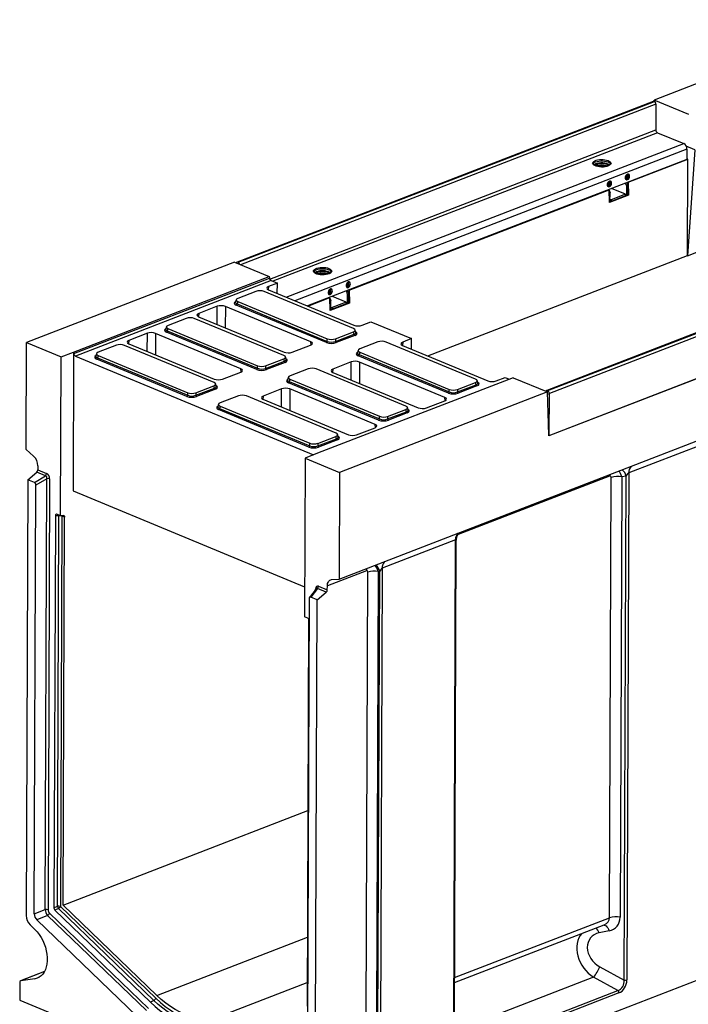
# Model space of a CAD drawing. Units: millimetres. Extents: x 8 to 457, y 1 to 291.
# Drawn here: x 269 to 351, y 100 to 221 of the extents above; entities that cross this region are included whole.
import ezdxf

# ---------------------------------------------------------------- set-up
doc = ezdxf.new("R2010")
doc.units = ezdxf.units.MM

msp = doc.modelspace()

# ---------------------------------------------------------------- linework, layer by layer
at = {"color": 7, "linetype": 'Continuous', "lineweight": 25}
for p, q in [((371.8506, 221.1491), (346.3595, 211.2945)), ((346.3544, 211.1285), (346.3595, 211.2945)), ((350.5932, 209.5377), (346.3595, 211.2945)), ((346.2451, 211.1354), (295.2532, 191.4225)), ((346.3491, 211.1307), (295.3572, 191.4178)), ((295.3771, 191.4095), (346.369, 211.1225)), ((346.3491, 211.1307), (346.369, 211.1225)), ((346.5673, 210.778), (346.5554, 207.6366)), ((346.7537, 207.2922), (349.9713, 205.957)), ((350.3678, 205.2681), (350.3631, 204.0247)), ((351.3264, 205.2146), (350.4333, 192.2177)), ((350.3631, 204.0247), (303.8763, 186.0533)), ((343.1804, 201.219), (350.4645, 204.035)), ((350.4645, 204.035), (350.3633, 204.077)), ((350.4132, 192.226), (350.4645, 204.035)), ((338.8911, 203.6865), (338.858, 203.6321)), ((340.7234, 203.4379), (340.8635, 203.3666)), ((341.0066, 203.624), (340.9739, 203.6786)), ((342.9945, 202.1563), (342.9849, 202.1603)), ((342.9921, 201.528), (342.9945, 202.1563)), ((343.1457, 201.5874), (342.9921, 201.528)), ((343.1481, 202.2157), (342.9945, 202.1563)), ((343.1481, 202.2157), (343.1238, 202.2258)), ((343.1457, 201.5874), (343.1481, 202.2157)), ((340.7907, 200.6769), (340.656, 200.7328)), ((340.7834, 201.3092), (340.7931, 201.3052)), ((340.7907, 200.6769), (340.7931, 201.3052)), ((340.9443, 200.7363), (340.7907, 200.6769)), ((340.9466, 201.3646), (340.7931, 201.3052)), ((340.9466, 201.3646), (340.9223, 201.3747)), ((340.9443, 200.7363), (340.9466, 201.3646)), ((342.8364, 199.7426), (341.1243, 200.453)), ((342.9891, 200.7212), (342.8431, 201.1175)), ((342.8575, 201.5839), (342.9921, 201.528)), ((342.9849, 199.6039), (342.9891, 200.7212)), ((343.1427, 200.7806), (342.9891, 200.7212)), ((342.9967, 201.1769), (343.1427, 200.7806)), ((343.1385, 199.6633), (343.1427, 200.7806)), ((343.1804, 201.219), (343.1444, 201.234)), ((343.1804, 201.219), (343.2121, 199.6327)), ((308.981, 187.9979), (340.8254, 200.3086)), ((340.7894, 200.3235), (340.8254, 200.3086)), ((340.7952, 200.3258), (340.7973, 200.3203)), ((340.857, 198.7223), (340.8254, 200.3086)), ((340.8267, 200.2403), (340.9412, 199.9295)), ((340.9412, 199.9295), (340.8338, 199.8879)), ((343.2121, 199.6327), (340.857, 198.7223)), ((340.937, 198.8122), (340.9412, 199.9295)), ((342.8364, 199.7426), (341.087, 199.0662)), ((342.8313, 199.5445), (341.0906, 198.8716)), ((342.8319, 199.7081), (342.8313, 199.5445)), ((343.1385, 199.6633), (342.9849, 199.6039)), ((343.2121, 199.6327), (343.1385, 199.6633)), ((340.937, 198.8122), (340.8559, 198.7808)), ((341.0906, 198.8716), (340.9375, 198.9351)), ((340.9382, 199.1279), (341.087, 199.0662)), ((341.0912, 199.0352), (341.0906, 198.8716)), ((384.1792, 195.3951), (333.1873, 175.6822)), ((384.2832, 195.3904), (333.2913, 175.6774)), ((333.3112, 175.6692), (384.3031, 195.3822)), ((384.5014, 195.0377), (333.5095, 175.3247)), ((307.7605, 152.5617), (410.1538, 192.146)), ((318.6207, 179.9353), (350.4132, 192.226)), ((350.4132, 192.226), (350.4333, 192.2177)), ((350.4333, 192.2177), (352.6148, 193.061)), ((294.9483, 191.4194), (269.4573, 181.5648)), ((294.9483, 191.4194), (299.182, 189.6626)), ((295.3771, 191.4095), (295.3572, 191.4178)), ((275.2269, 180.4018), (299.182, 189.6626)), ((299.182, 189.6626), (299.2099, 189.4783)), ((304.6917, 190.4653), (304.6586, 190.411)), ((306.524, 190.2168), (306.6641, 190.1454)), ((306.8072, 190.4029), (306.7745, 190.4575)), ((384.5473, 189.8928), (333.4246, 170.1292)), ((333.49, 170.1545), (384.4819, 189.8675)), ((275.2499, 180.2156), (299.2099, 189.4783)), ((299.4112, 189.1829), (275.4453, 179.9179)), ((300.1875, 188.8608), (299.1058, 188.4426)), ((299.4112, 189.1829), (300.1875, 188.8608)), ((300.1662, 187.5928), (300.1875, 188.8608)), ((308.6581, 188.3627), (308.7928, 188.3069)), ((308.7951, 188.9351), (308.7855, 188.9391)), ((308.7928, 188.3069), (308.7951, 188.9351)), ((308.9464, 188.3662), (308.7928, 188.3069)), ((308.9487, 188.9945), (308.7951, 188.9351)), ((308.9487, 188.9945), (308.9244, 189.0046)), ((308.9464, 188.3662), (308.9487, 188.9945)), ((297.5659, 187.8402), (295.3489, 186.9831)), ((309.5336, 183.2785), (298.5607, 187.8316)), ((299.0919, 188.0386), (309.553, 183.6978)), ((306.5913, 187.4558), (306.4566, 187.5117)), ((306.584, 188.0881), (306.5937, 188.0841)), ((306.59, 187.1024), (306.626, 187.0874)), ((306.5913, 187.4558), (306.5937, 188.0841)), ((306.7449, 187.5152), (306.5913, 187.4558)), ((306.7473, 188.1434), (306.5937, 188.0841)), ((306.5958, 187.1046), (306.5979, 187.0991)), ((306.7473, 188.1434), (306.723, 188.1535)), ((306.7449, 187.5152), (306.7473, 188.1434)), ((308.6371, 186.5214), (306.9249, 187.2319)), ((308.7897, 187.5), (308.6437, 187.8963)), ((308.7855, 186.3827), (308.7897, 187.5)), ((308.9433, 187.5594), (308.7897, 187.5)), ((308.7973, 187.9557), (308.9433, 187.5594)), ((308.9391, 186.4421), (308.9433, 187.5594)), ((308.981, 187.9979), (308.945, 188.0128)), ((308.981, 187.9979), (309.0127, 186.4116)), ((292.81, 186.0087), (290.5559, 185.1373)), ((304.2798, 181.6592), (293.8187, 186)), ((295.1384, 186.8124), (295.0575, 186.5198)), ((306.2049, 181.5689), (295.1555, 186.1537)), ((295.3353, 186.5847), (295.2568, 186.3008)), ((295.2568, 186.3008), (306.3061, 181.716)), ((295.3353, 186.5847), (306.3083, 182.0316)), ((303.9123, 186.0384), (306.626, 187.0874)), ((306.6576, 185.5012), (306.626, 187.0874)), ((306.6274, 187.0191), (306.7419, 186.7083)), ((306.7419, 186.7083), (306.6344, 186.6668)), ((309.0127, 186.4116), (306.6576, 185.5012)), ((306.7377, 185.5911), (306.7419, 186.7083)), ((306.7389, 185.9068), (306.8876, 185.8451)), ((308.6371, 186.5214), (306.8876, 185.8451)), ((308.6319, 186.3234), (306.8913, 185.6504)), ((308.6326, 186.487), (308.6319, 186.3234)), ((308.9391, 186.4421), (308.7855, 186.3827)), ((309.0127, 186.4116), (308.9391, 186.4421)), ((290.5421, 184.7333), (301.0032, 180.3925)), ((306.7377, 185.5911), (306.6565, 185.5597)), ((306.8913, 185.6504), (306.7381, 185.714)), ((306.8919, 185.814), (306.8913, 185.6504)), ((286.5886, 183.5071), (286.5077, 183.2145)), ((289.0161, 184.5349), (286.7991, 183.6778)), ((300.9838, 179.9732), (290.0108, 184.5263)), ((310.5617, 183.6891), (311.6531, 184.111)), ((311.6531, 184.111), (316.6339, 182.0443)), ((284.2601, 182.7034), (282.0061, 181.832)), ((295.7299, 178.354), (285.2688, 182.6947)), ((297.655, 178.2636), (286.6057, 182.8484)), ((286.7854, 183.2794), (286.7069, 182.9955)), ((286.7069, 182.9955), (297.7563, 178.4107)), ((286.7854, 183.2794), (297.7584, 178.7263)), ((307.3008, 181.7074), (309.5963, 182.5948)), ((307.303, 182.0229), (309.52, 182.88)), ((309.694, 182.446), (307.3985, 181.5585)), ((309.5963, 182.5948), (309.52, 182.88)), ((309.8094, 182.817), (309.7307, 183.1109)), ((269.408, 168.4756), (269.4573, 181.5648)), ((269.4573, 181.5648), (273.691, 179.808)), ((280.4663, 181.2296), (278.2492, 180.3725)), ((292.434, 176.6679), (281.461, 181.221)), ((281.9922, 181.428), (292.4534, 177.0873)), ((302.0119, 180.3838), (304.2659, 181.2552)), ((306.3061, 181.716), (306.3083, 182.0316)), ((307.303, 182.0229), (307.3008, 181.7074)), ((312.5085, 181.64), (310.2915, 180.7829)), ((324.4762, 177.0782), (313.5032, 181.6313)), ((315.5287, 181.2183), (325.9898, 176.8776)), ((316.6339, 182.0443), (315.5426, 181.6224)), ((316.609, 180.7701), (316.6339, 182.0443)), ((273.691, 179.808), (275.2269, 180.4018)), ((275.2269, 180.4018), (275.1628, 163.3859)), ((275.2499, 180.2156), (275.2269, 180.4018)), ((275.4453, 179.9179), (304.6213, 167.8117)), ((278.0387, 180.2018), (277.9578, 179.9092)), ((278.2356, 179.9741), (278.1571, 179.6903)), ((278.2356, 179.9741), (289.2086, 175.421)), ((310.081, 180.6122), (310, 180.3196)), ((321.1474, 175.3687), (310.0981, 179.9535)), ((310.2778, 180.3844), (310.1993, 180.1006)), ((310.1993, 180.1006), (321.2487, 175.5158)), ((310.2778, 180.3844), (321.2508, 175.8313)), ((273.6177, 160.3374), (273.691, 179.808)), ((289.1052, 174.9583), (278.0558, 179.5431)), ((278.1571, 179.6903), (289.2064, 175.1055)), ((297.7563, 178.4107), (297.7584, 178.7263)), ((298.751, 178.4021), (301.0465, 179.2895)), ((298.7531, 178.7177), (298.751, 178.4021)), ((298.7531, 178.7177), (300.9701, 179.5747)), ((301.1442, 179.1407), (298.8487, 178.2533)), ((301.0465, 179.2895), (300.9701, 179.5747)), ((301.2596, 179.5117), (301.1809, 179.8056)), ((309.2468, 179.1885), (306.9927, 178.3171)), ((320.7166, 174.839), (310.2554, 179.1797)), ((293.462, 177.0785), (295.7161, 177.9499)), ((303.9586, 178.3347), (301.7416, 177.4776)), ((315.9263, 173.7729), (304.9533, 178.3261)), ((306.9788, 177.913), (317.44, 173.5723)), ((290.2033, 175.4124), (292.4203, 176.2694)), ((292.4966, 175.9843), (292.4203, 176.2694)), ((292.7097, 176.2064), (292.631, 176.5003)), ((301.5311, 177.3069), (301.4502, 177.0143)), ((312.5976, 172.0634), (301.5482, 176.6482)), ((301.728, 177.0792), (301.6495, 176.7953)), ((301.6495, 176.7953), (312.6988, 172.2105)), ((301.728, 177.0792), (312.7009, 172.526)), ((329.0671, 177.2622), (305.1119, 168.0014)), ((322.2434, 175.5072), (324.5389, 176.3946)), ((322.2455, 175.8227), (324.4625, 176.6798)), ((324.6366, 176.2457), (322.3411, 175.3583)), ((324.5389, 176.3946), (324.4625, 176.6798)), ((324.7519, 176.6168), (324.6732, 176.9107)), ((326.9985, 176.8688), (328.0802, 177.287)), ((328.0802, 177.287), (328.5872, 177.0766)), ((329.0671, 177.2622), (333.3008, 175.5055)), ((289.2064, 175.1055), (289.2086, 175.421)), ((290.2011, 175.0968), (292.4966, 175.9843)), ((290.2033, 175.4124), (290.2011, 175.0968)), ((292.5943, 175.8354), (290.2988, 174.948)), ((300.6969, 175.8832), (298.4429, 175.0118)), ((312.1667, 171.5337), (301.7056, 175.8744)), ((333.3008, 175.5055), (307.8098, 165.6509)), ((321.2487, 175.5158), (321.2508, 175.8313)), ((322.2455, 175.8227), (322.2434, 175.5072)), ((333.3112, 175.6692), (333.2913, 175.6774)), ((333.3933, 171.6202), (333.3008, 175.5055)), ((333.3093, 175.1495), (333.31, 175.3289)), ((333.49, 170.1545), (333.5095, 175.3247)), ((292.9813, 174.0016), (292.9004, 173.709)), ((295.4088, 175.0294), (293.1918, 174.1723)), ((307.3765, 170.4677), (296.4035, 175.0208)), ((298.429, 174.6077), (308.8901, 170.267)), ((318.4487, 173.5636), (320.7027, 174.435)), ((304.0477, 168.7581), (292.9984, 173.3429)), ((293.1781, 173.7739), (293.0996, 173.49)), ((293.0996, 173.49), (304.149, 168.9052)), ((293.1781, 173.7739), (304.1511, 169.2208)), ((313.6935, 172.2019), (315.989, 173.0893)), ((313.6956, 172.5174), (315.9127, 173.3745)), ((316.0867, 172.9404), (313.7912, 172.053)), ((315.989, 173.0893), (315.9127, 173.3745)), ((316.2021, 173.3115), (316.1234, 173.6054)), ((312.6988, 172.2105), (312.7009, 172.526)), ((313.6956, 172.5174), (313.6935, 172.2019)), ((333.4246, 170.1292), (333.3933, 171.6202)), ((307.6523, 170.0062), (307.5736, 170.3001)), ((309.8988, 170.2583), (312.1529, 171.1297)), ((304.149, 168.9052), (304.1511, 169.2208)), ((305.1437, 168.8966), (307.4392, 169.784)), ((305.1458, 169.2121), (305.1437, 168.8966)), ((305.1458, 169.2121), (307.3628, 170.0692)), ((307.5369, 169.6352), (305.2414, 168.7477)), ((307.4392, 169.784), (307.3628, 170.0692)), ((333.49, 170.1545), (333.4235, 170.1821)), ((352.1778, 169.0437), (343.2394, 165.5882)), ((269.408, 168.4756), (270.3264, 167.6538)), ((305.1119, 168.0014), (303.576, 167.4076)), ((303.576, 167.4076), (303.5028, 147.937)), ((303.576, 167.4076), (307.8098, 165.6509)), ((269.6137, 164.7353), (270.7096, 165.6672)), ((271.7828, 165.2219), (270.7096, 165.6672)), ((270.8471, 166.4522), (270.8452, 165.9653)), ((270.8452, 165.9653), (271.9184, 165.52)), ((307.8098, 165.6509), (307.7605, 152.5617)), ((343.2394, 165.5882), (343.0055, 103.4269)), ((269.6137, 164.7353), (269.4127, 111.3359)), ((270.4215, 164.4001), (269.6137, 164.7353)), ((270.4215, 164.4001), (271.7828, 165.2219)), ((271.9446, 164.8728), (270.6089, 164.0664)), ((271.7458, 112.0554), (271.9446, 164.8728)), ((272.2932, 164.8526), (272.0944, 112.0352)), ((340.8798, 111.0402), (341.083, 165.0309)), ((342.3772, 165.1109), (342.174, 111.1202)), ((342.9145, 165.1921), (342.3772, 165.1109)), ((342.6819, 103.4069), (342.9145, 165.1921)), ((270.4111, 111.5204), (270.6089, 164.0664)), ((275.1628, 163.3859), (303.5166, 151.6208)), ((272.9945, 160.3416), (272.8136, 112.2812)), ((273.4373, 160.3299), (272.9945, 160.3416)), ((273.6177, 160.3374), (273.1887, 160.5154)), ((273.2571, 112.459), (273.4373, 160.3299)), ((273.7858, 160.3097), (273.6057, 112.4388)), ((273.974, 160.3617), (273.6177, 160.3374)), ((274.1283, 160.1677), (273.7858, 160.3097)), ((273.9492, 112.5967), (274.1283, 160.1677)), ((322.023, 157.3862), (313.0334, 153.9109)), ((321.789, 95.2249), (322.023, 157.3862)), ((321.8755, 95.3064), (322.1088, 157.2953)), ((311.0891, 153.5843), (306.3107, 151.737)), ((311.0762, 99.0175), (311.281, 153.4175)), ((312.5206, 153.5075), (312.3158, 99.1075)), ((312.4897, 91.7674), (312.7222, 153.54)), ((312.7222, 153.54), (312.5206, 153.5075)), ((313.0334, 153.9109), (312.7996, 91.7899)), ((306.8388, 152.5034), (307.7605, 152.5617)), ((304.9599, 151.3743), (304.1223, 150.3233)), ((305.1, 151.3973), (304.2695, 150.3553)), ((304.9588, 151.3733), (304.9581, 151.3726)), ((305.0773, 150.0201), (306.1732, 150.952)), ((306.1732, 150.952), (305.1, 151.3973)), ((305.2357, 151.6954), (306.3089, 151.2501)), ((306.3089, 151.2501), (306.3107, 151.737)), ((304.0802, 150.1779), (303.8824, 97.6319)), ((305.0773, 150.0201), (304.2695, 150.3553)), ((304.8763, 96.6207), (305.0773, 150.0201)), ((303.9317, 147.759), (303.5028, 147.937)), ((304.0131, 147.7024), (303.8343, 100.1962)), ((305.5832, 85.6212), (407.6694, 125.0867)), ((273.9492, 112.5967), (303.9246, 124.1848)), ((272.8136, 112.2812), (273.2571, 112.459)), ((273.6057, 112.4388), (285.2865, 101.1737)), ((285.4198, 101.5344), (273.9492, 112.5967)), ((270.4111, 111.5204), (271.7458, 112.0554)), ((272.041, 111.3459), (270.7063, 110.8108)), ((284.1561, 99.6621), (272.041, 111.3459)), ((272.2715, 111.6095), (284.3866, 99.9257)), ((273.3752, 112.1752), (272.9317, 111.9974)), ((272.9317, 111.9974), (284.6657, 100.681)), ((285.0561, 100.9101), (273.3752, 112.1752)), ((269.8995, 110.1658), (270.4766, 109.6092)), ((282.9813, 98.9728), (270.7063, 110.8108)), ((321.9049, 103.1182), (340.2096, 110.1946)), ((340.8189, 109.4522), (339.6003, 109.2068)), ((339.6838, 105.0423), (342.6819, 103.4069)), ((271.6554, 104.4503), (268.7298, 103.3192)), ((268.6335, 103.1354), (268.6253, 100.9564)), ((270.4691, 103.5702), (268.7558, 103.326)), ((341.9085, 102.1254), (338.9104, 103.7607)), ((322.6164, 94.6672), (341.9085, 102.1254)), ((342.0387, 101.825), (322.7466, 94.3668)), ((268.6253, 100.9564), (305.5832, 85.6212)), ((285.0561, 100.9101), (284.6657, 100.681))]:
    msp.add_line(p, q, dxfattribs=at)
at = {"color": 8, "linetype": 'Continuous', "lineweight": 25}
for p, q in [((346.5673, 210.778), (295.6928, 191.1105)), ((299.251, 189.3492), (346.5554, 207.6366)), ((346.7537, 207.2922), (299.6518, 189.083)), ((301.2765, 187.1321), (349.9713, 205.957)), ((350.3678, 205.2681), (302.3272, 186.6961)), ((351.3264, 205.2146), (350.2712, 205.6525)), ((339.761, 203.1585), (339.7614, 203.2869)), ((340.1453, 203.2815), (340.1448, 203.1603)), ((341.0912, 199.0352), (340.9381, 199.0987)), ((305.5616, 189.9374), (305.5621, 190.0657)), ((305.9459, 190.0603), (305.9454, 189.9392)), ((299.1058, 188.4426), (299.0723, 188.047)), ((292.8039, 183.7947), (292.81, 186.0087)), ((293.8187, 186), (293.8115, 183.3767)), ((290.5559, 185.1373), (290.5224, 184.7418)), ((306.8919, 185.814), (306.7387, 185.8776)), ((284.2541, 180.4895), (284.2601, 182.7034)), ((285.2688, 182.6947), (285.2616, 180.0714)), ((282.0061, 181.832), (281.9726, 181.4365)), ((304.3095, 181.2736), (304.2798, 181.6592)), ((315.5426, 181.6224), (315.5091, 181.2268)), ((309.2407, 176.9745), (309.2468, 179.1885)), ((310.2554, 179.1797), (310.2482, 176.5564)), ((295.7597, 177.9683), (295.7299, 178.354)), ((306.9927, 178.3171), (306.9592, 177.9215)), ((300.6909, 173.6692), (300.6969, 175.8832)), ((301.7056, 175.8744), (301.6984, 173.2511)), ((333.3089, 175.3444), (333.3047, 175.3428)), ((298.4429, 175.0118), (298.4094, 174.6162)), ((320.7463, 174.4534), (320.7166, 174.839)), ((312.1964, 171.1481), (312.1667, 171.5337)), ((340.8915, 165.2025), (322.3259, 158.0252)), ((273.7858, 160.3097), (273.7836, 160.3487)), ((304.8567, 151.2448), (304.8571, 151.3406)), ((321.9071, 103.7056), (340.8798, 111.0402)), ((285.4198, 101.5344), (303.8662, 108.6656)), ((271.6531, 104.4461), (268.7558, 103.326)), ((270.4691, 103.5702), (271.0934, 103.8115)), ((292.3164, 98.6727), (303.8453, 103.1297)), ((338.9104, 103.7607), (321.8825, 97.1779))]:
    msp.add_line(p, q, dxfattribs=at)
at = {"color": 7, "linetype": 'Continuous', "lineweight": 25, "flags": 128}
for points in [[(340.7001, 203.8786), (340.8427, 203.805), (340.9428, 203.721), (340.9956, 203.6304), (340.9987, 203.5376), (340.9519, 203.4469), (340.8574, 203.3624), (340.7197, 203.2882), (340.5451, 203.2277), (340.3419, 203.1838), (340.1195, 203.1585), (339.8884, 203.153), (339.6593, 203.1675), (339.4429, 203.2014), (339.2494, 203.253), (339.0879, 203.3201), (338.9658, 203.3993), (338.8889, 203.4871), (338.8608, 203.5794), (338.8827, 203.6717), (338.9538, 203.7598), (339.0706, 203.8396), (339.2276, 203.9073), (339.4177, 203.9598), (339.6317, 203.9947), (339.8598, 204.0102), (340.0913, 204.0057), (340.3154, 203.9813), (340.5215, 203.9383), (340.7001, 203.8786)], [(341.0066, 203.624), (341.0289, 203.5743), (341.0321, 203.4786), (340.9839, 203.385), (340.8864, 203.2978), (340.7443, 203.2213), (340.5643, 203.1589), (340.3546, 203.1136), (340.1252, 203.0875), (339.8868, 203.0818), (339.6504, 203.0968), (339.4273, 203.1317), (339.2277, 203.185), (339.061, 203.2542), (338.9351, 203.3359), (338.8558, 203.4265), (338.8267, 203.5216), (338.8494, 203.6169), (338.858, 203.6321)], [(338.9987, 203.3739), (339.0058, 203.3783), (339.1584, 203.4517)], [(339.1594, 203.7135), (339.348, 203.772), (339.5639, 203.8127), (339.797, 203.8338), (340.0364, 203.8344), (340.2709, 203.8143), (340.4895, 203.7745), (340.682, 203.7168), (340.8394, 203.6441), (340.9543, 203.5596), (340.9924, 203.5166)], [(340.7262, 203.291), (340.7008, 203.3098), (340.5704, 203.3788)], [(343.3363, 201.9748), (343.3188, 202.0907), (343.2677, 202.1772), (343.1899, 202.2224), (343.096, 202.2202), (342.9985, 202.171), (342.9107, 202.0814), (342.8445, 201.9635), (342.8087, 201.8332), (342.8082, 201.7081), (342.8431, 201.6052), (342.9087, 201.5382), (342.996, 201.5163), (343.0934, 201.5425), (343.1876, 201.6131), (343.266, 201.7186), (343.3179, 201.8449), (343.3363, 201.9748)], [(341.1349, 201.1237), (341.1174, 201.2397), (341.0663, 201.3261), (340.9885, 201.3713), (340.8945, 201.3691), (340.797, 201.3199), (340.7093, 201.2303), (340.643, 201.1124), (340.6072, 200.9821), (340.6067, 200.8571), (340.6416, 200.7541), (340.7072, 200.6872), (340.7946, 200.6653), (340.892, 200.6914), (340.9862, 200.762), (341.0645, 200.8676), (341.1165, 200.9938), (341.1349, 201.1237)], [(306.5007, 190.6574), (306.6433, 190.5838), (306.7434, 190.4998), (306.7962, 190.4093), (306.7993, 190.3165), (306.7525, 190.2257), (306.6581, 190.1413), (306.5203, 190.0671), (306.3458, 190.0066), (306.1425, 189.9627), (305.9201, 189.9373), (305.689, 189.9318), (305.4599, 189.9463), (305.2435, 189.9802), (305.0501, 190.0319), (304.8885, 190.0989), (304.7664, 190.1782), (304.6895, 190.266), (304.6614, 190.3582), (304.6834, 190.4505), (304.7544, 190.5387), (304.8712, 190.6184), (305.0283, 190.6862), (305.2183, 190.7387), (305.4323, 190.7735), (305.6605, 190.789), (305.8919, 190.7845), (306.116, 190.7602), (306.3221, 190.7171), (306.5007, 190.6574)], [(306.8072, 190.4029), (306.8296, 190.3532), (306.8328, 190.2574), (306.7845, 190.1638), (306.687, 190.0767), (306.545, 190.0002), (306.3649, 189.9378), (306.1553, 189.8925), (305.9258, 189.8663), (305.6874, 189.8606), (305.4511, 189.8756), (305.2279, 189.9106), (305.0283, 189.9639), (304.8616, 190.033), (304.7357, 190.1148), (304.6564, 190.2054), (304.6274, 190.3005), (304.65, 190.3957), (304.6586, 190.411)], [(304.7993, 190.1528), (304.8065, 190.1571), (304.959, 190.2306)], [(304.96, 190.4924), (305.1486, 190.5508), (305.3645, 190.5916), (305.5976, 190.6127), (305.837, 190.6132), (306.0715, 190.5931), (306.2901, 190.5533), (306.4826, 190.4957), (306.64, 190.4229), (306.755, 190.3384), (306.793, 190.2954)], [(306.5268, 190.0699), (306.5014, 190.0886), (306.371, 190.1576)], [(309.137, 188.7536), (309.1195, 188.8696), (309.0684, 188.956), (308.9906, 189.0012), (308.8966, 188.999), (308.7991, 188.9498), (308.7113, 188.8602), (308.6451, 188.7423), (308.6093, 188.612), (308.6088, 188.487), (308.6437, 188.384), (308.7093, 188.3171), (308.7967, 188.2952), (308.894, 188.3213), (308.9883, 188.3919), (309.0666, 188.4975), (309.1185, 188.6237), (309.137, 188.7536)], [(306.9355, 187.9025), (306.918, 188.0185), (306.8669, 188.1049), (306.7891, 188.1501), (306.6951, 188.148), (306.5977, 188.0988), (306.5099, 188.0092), (306.4436, 187.8913), (306.4078, 187.761), (306.4074, 187.6359), (306.4423, 187.533), (306.5078, 187.466), (306.5952, 187.4441), (306.6926, 187.4702), (306.7868, 187.5409), (306.8652, 187.6464), (306.9171, 187.7727), (306.9355, 187.9025)], [(273.974, 160.3617), (274.006, 160.3601), (274.0358, 160.3512), (274.0626, 160.335), (274.0855, 160.312), (274.1039, 160.283), (274.1174, 160.2486), (274.1256, 160.2098), (274.1283, 160.1677)], [(306.3107, 151.737), (306.3206, 151.8925), (306.3488, 152.0366), (306.3946, 152.1661), (306.4571, 152.2778), (306.5347, 152.3693), (306.6256, 152.4384), (306.7278, 152.4834), (306.8388, 152.5034)], [(270.4766, 109.6092), (270.7517, 109.3169), (271.0078, 108.989), (271.2412, 108.6307), (271.4481, 108.2473), (271.6255, 107.8448), (271.7707, 107.4292), (271.8814, 107.0068), (271.956, 106.5842), (271.9933, 106.1676), (271.9928, 105.7635), (271.9545, 105.378), (271.8789, 105.017), (271.7673, 104.6859), (271.6212, 104.3899), (271.443, 104.1333), (271.2353, 103.9202), (271.0014, 103.7537), (270.7447, 103.6365), (270.4691, 103.5702)], [(292.3164, 98.6727), (291.7637, 98.6272), (291.1987, 98.6352), (290.6238, 98.6966), (290.0415, 98.8111), (289.4543, 98.9783), (288.8647, 99.1974), (288.2753, 99.4675), (287.6886, 99.7874), (287.1072, 100.1557), (286.5337, 100.5709), (285.9704, 101.0311), (285.4198, 101.5344)], [(284.6657, 100.681), (285.2086, 100.1826), (285.7634, 99.7233), (286.3278, 99.3048), (286.8999, 98.9285), (287.4775, 98.596), (288.0585, 98.3084), (288.6408, 98.0668), (289.2221, 97.8721), (289.8004, 97.725), (290.3735, 97.626), (290.9394, 97.5756), (291.4958, 97.5738), (292.0409, 97.6208)], [(292.3647, 97.8774), (291.8246, 97.8309), (291.2732, 97.8327), (290.7124, 97.8827), (290.1445, 97.9807), (289.5714, 98.1265), (288.9953, 98.3195), (288.4183, 98.5589), (287.8425, 98.8439), (287.2702, 99.1734), (286.7032, 99.5462), (286.1439, 99.961), (285.5941, 100.4162), (285.0561, 100.9101)], [(285.2865, 101.1737), (285.8581, 100.6512), (286.4429, 100.1734), (287.0384, 99.7424), (287.642, 99.36), (288.2511, 99.0279), (288.863, 98.7475), (289.4751, 98.52), (290.0847, 98.3464), (290.6893, 98.2275), (291.2862, 98.1638), (291.8727, 98.1555), (292.4465, 98.2028)]]:
    msp.add_lwpolyline(points, dxfattribs=at)
at = {"color": 8, "linetype": 'Continuous', "lineweight": 25, "flags": 128}
for points in [[(340.8915, 165.2025), (340.9014, 165.3579), (340.9036, 165.3745)], [(273.4603, 160.4027), (273.4509, 160.3785), (273.4373, 160.3299)], [(311.1213, 153.8609), (311.099, 153.7398), (311.0891, 153.5843)], [(304.9092, 151.3107), (304.8871, 151.3259), (304.8571, 151.3406)], [(340.1392, 110.1674), (340.2289, 110.16), (340.3402, 110.1182), (340.4509, 110.0416), (340.5574, 109.9327), (340.6563, 109.7951), (340.7444, 109.6332), (340.8189, 109.4522)]]:
    msp.add_lwpolyline(points, dxfattribs=at)
at = {"color": 7, "linetype": 'Continuous', "lineweight": 25}
for centre, radius, start, end in [((346.2913, 211.0057), 0.1378, 65.208043, 109.606579), ((346.1836, 210.7865), 0.3838, 358.741383, 61.103355), ((346.9392, 207.6282), 0.3838, 178.741383, 241.103355), ((349.6004, 205.285), 0.7676, 358.741383, 61.103355), ((339.3377, 203.1278), 0.6123, 106.936122, 139.608875), ((339.936, 201.4024), 2.1825, 68.852843, 115.42089), ((339.9418, 201.7808), 1.7171, 68.528329, 117.994742), ((339.9126, 201.4279), 2.1598, 63.866594, 110.438627), ((339.9237, 201.3514), 1.9447, 73.165198, 106.403515), ((342.975, 199.7069), 0.143, 165.5569, 179.496942), ((340.9861, 199.0365), 0.1052, 359.272638, 16.395933), ((295.3017, 191.2947), 0.135, 65.71663, 166.100102), ((295.1984, 191.0817), 0.3734, 12.822021, 61.397472), ((305.1383, 189.9066), 0.6123, 106.936122, 139.608875), ((305.7366, 188.1813), 2.1825, 68.852843, 115.42089), ((305.7425, 188.5597), 1.7171, 68.528329, 117.994742), ((305.7132, 188.2067), 2.1598, 63.866594, 110.438627), ((305.7243, 188.1303), 1.9447, 73.165198, 106.403515), ((295.0719, 186.3196), 0.1859, 296.750099, 354.189382), ((308.7756, 186.4857), 0.143, 165.5569, 179.496942), ((306.7867, 185.8154), 0.1052, 359.272638, 16.395933), ((286.522, 183.0144), 0.1859, 296.750099, 354.189382), ((309.7837, 182.6113), 0.1881, 185.031274, 241.518881), ((306.1212, 181.7348), 0.1859, 296.750099, 354.189382), ((307.4882, 181.7239), 0.1881, 185.031274, 241.518881), ((275.6247, 180.2486), 0.3763, 185.031274, 241.518881), ((310.0144, 180.1194), 0.1859, 296.750099, 354.189382), ((277.9722, 179.7091), 0.1859, 296.750099, 354.189382), ((301.2339, 179.306), 0.1881, 185.031274, 241.518881), ((297.5714, 178.4296), 0.1859, 296.750099, 354.189382), ((298.9384, 178.4186), 0.1881, 185.031274, 241.518881), ((301.4646, 176.8141), 0.1859, 296.750099, 354.189382), ((324.7263, 176.4111), 0.1881, 185.031274, 241.518881), ((289.0215, 175.1243), 0.1859, 296.750099, 354.189382), ((290.3886, 175.1133), 0.1881, 185.031274, 241.518881), ((292.6841, 176.0008), 0.1881, 185.031274, 241.518881), ((321.0638, 175.5346), 0.1859, 296.750099, 354.189382), ((322.4308, 175.5237), 0.1881, 185.031274, 241.518881), ((333.2358, 175.5544), 0.135, 65.71663, 166.100102), ((333.189, 175.3284), 0.1209, 0.209488, 17.843583), ((333.1258, 175.3332), 0.3838, 358.741383, 61.103355), ((292.9147, 173.5088), 0.1859, 296.750099, 354.189382), ((316.1764, 173.1058), 0.1881, 185.031274, 241.518881), ((312.5139, 172.2293), 0.1859, 296.750099, 354.189382), ((313.8809, 172.2184), 0.1881, 185.031274, 241.518881), ((307.6266, 169.8005), 0.1881, 185.031274, 241.518881), ((303.9641, 168.924), 0.1859, 296.750099, 354.189382), ((305.3311, 168.9131), 0.1881, 185.031274, 241.518881), ((269.1771, 166.4422), 1.67, 0.344933, 46.511301), ((270.4365, 165.9714), 0.4088, 311.915701, 359.139998), ((271.5096, 165.5261), 0.4088, 311.915701, 359.139998), ((272.0842, 164.264), 0.6246, 70.452482, 102.914662), ((341.88, 162.6467), 2.5139, 78.592539, 108.48201), ((312.0765, 151.0432), 2.504, 79.784913, 108.523049), ((304.8269, 151.7015), 0.4088, 311.915701, 359.139998), ((305.9001, 151.2562), 0.4088, 311.915701, 359.139998), ((273.3967, 111.8502), 0.6246, 70.452482, 102.914662), ((273.9187, 112.5677), 0.6704, 189.334998, 215.842134), ((273.0876, 112.6592), 0.563, 300.720335, 336.957039), ((271.0938, 111.349), 1.6812, 180.445897, 224.731235), ((271.8854, 111.4467), 0.6246, 70.452482, 102.914662), ((271.7534, 111.8299), 0.563, 300.720335, 336.957039), ((341.6768, 108.656), 2.5139, 78.592539, 108.48201), ((336.0941, 106.3346), 3.8153, 317.575187, 340.20106), ((268.8037, 103.1608), 0.172, 106.14478, 188.486048), ((342.8062, 104.023), 0.6285, 258.592539, 288.48201), ((341.6212, 101.8225), 0.4175, 0.344933, 46.511301), ((284.7684, 101.3941), 0.563, 300.720335, 336.957039)]:
    msp.add_arc(centre, radius, start, end, dxfattribs=at)
at = {"color": 8, "linetype": 'Continuous', "lineweight": 25}
for centre, radius, start, end in [((341.4216, 164.8258), 1.5371, 13.786379, 48.16737), ((344.2849, 165.6612), 1.0481, 135.878348, 183.991221), ((273.5775, 159.6894), 0.6557, 88.021246, 102.348204), ((273.6063, 159.8453), 0.4979, 68.86704, 83.802402), ((323.0685, 157.4591), 1.0481, 135.878348, 183.991221), ((314.0789, 153.9838), 1.0481, 135.878348, 183.991221), ((311.1336, 153.1297), 1.6407, 14.482449, 45.868572), ((338.3281, 108.8196), 1.3298, 16.925085, 48.151077)]:
    msp.add_arc(centre, radius, start, end, dxfattribs=at)
at = {"color": 7, "linetype": 'Continuous', "lineweight": 25}
for centre, major_axis, ratio, start_param, end_param in [((299.6059, 188.2362), (0.7162, -0.0027), 0.39951276, 2.34537469, 3.91343196), ((299.405, 189.4419), (-0.113, 0.2625), 0.62538223, 1.17340337, 2.56966677), ((298.056, 187.6243), (0.7143, -0.0024), 0.4128719, 0.78771544, 2.32835351), ((293.3073, 185.8012), (0.7143, -0.0027), 0.40170669, 0.77448571, 2.34254298), ((295.8704, 186.7793), (0.7361, -0.003), 0.38870853, 2.35953299, 3.90017106), ((291.0561, 184.9309), (0.7162, -0.0027), 0.39951276, 2.34537469, 3.91343196), ((287.3205, 183.474), (0.7361, -0.003), 0.38870853, 2.35953299, 3.90017106), ((289.5062, 184.319), (0.7143, -0.0024), 0.4128719, 0.78771544, 2.32835351), ((310.0643, 183.8966), (0.7143, -0.0027), 0.40170669, 3.91607837, 5.48413564), ((284.7575, 182.4959), (0.7143, -0.0027), 0.40170669, 0.77448571, 2.34254298), ((308.9985, 183.0838), (0.7361, -0.003), 0.38870853, 5.50112564, 7.04176371), ((280.9564, 181.0137), (0.7143, -0.0024), 0.4128719, 0.78771544, 2.32835351), ((282.5063, 181.6256), (0.7162, -0.0027), 0.39951276, 2.34537469, 3.91343196), ((303.7658, 181.4616), (0.7162, -0.0027), 0.39951276, 5.48696734, 7.05502461), ((306.8104, 181.8176), (0.8571, -0.0029), 0.4128719, 3.9293081, 5.46994616), ((306.8109, 181.9485), (0.7143, -0.0018), 0.46203817, 3.92872881, 5.46936687), ((306.8129, 182.2389), (0.7143, -0.0024), 0.4128719, 3.9293081, 5.46994616), ((312.9986, 181.424), (0.7143, -0.0024), 0.4128719, 0.78771544, 2.32835351), ((316.0427, 181.4159), (0.7162, -0.0027), 0.39951276, 2.34537469, 3.91343196), ((278.7707, 180.1687), (0.7361, -0.003), 0.38870853, 2.35953299, 3.90017106), ((300.4487, 179.7785), (0.7361, -0.003), 0.38870853, 5.50112564, 7.04176371), ((301.5145, 180.5913), (0.7143, -0.0027), 0.40170669, 3.91607837, 5.48413564), ((310.8129, 180.5791), (0.7361, -0.003), 0.38870853, 2.35953299, 3.90017106), ((298.263, 178.9336), (0.7143, -0.0024), 0.4128719, 3.9293081, 5.46994616), ((309.7441, 178.981), (0.7143, -0.0027), 0.40170669, 0.77448571, 2.34254298), ((295.2159, 178.1563), (0.7162, -0.0027), 0.39951276, 5.48696734, 7.05502461), ((298.2606, 178.5124), (0.8571, -0.0029), 0.4128719, 3.9293081, 5.46994616), ((298.2611, 178.6433), (0.7143, -0.0018), 0.46203817, 3.92872881, 5.46936687), ((302.2631, 177.2738), (0.7361, -0.003), 0.38870853, 2.35953299, 3.90017106), ((304.4487, 178.1188), (0.7143, -0.0024), 0.4128719, 0.78771544, 2.32835351), ((307.4929, 178.1106), (0.7162, -0.0027), 0.39951276, 2.34537469, 3.91343196), ((291.8988, 176.4732), (0.7361, -0.003), 0.38870853, 5.50112564, 7.04176371), ((292.9647, 177.286), (0.7143, -0.0027), 0.40170669, 3.91607837, 5.48413564), ((323.9411, 176.8836), (0.7361, -0.003), 0.38870853, 5.50112564, 7.04176371), ((326.5011, 177.0763), (0.7143, -0.0027), 0.40170669, 3.91607837, 5.48413564), ((289.7112, 175.338), (0.7143, -0.0018), 0.46203817, 3.92872881, 5.46936687), ((289.7132, 175.6283), (0.7143, -0.0024), 0.4128719, 3.9293081, 5.46994616), ((295.8989, 174.8135), (0.7143, -0.0024), 0.4128719, 0.78771544, 2.32835351), ((301.1943, 175.6757), (0.7143, -0.0027), 0.40170669, 0.77448571, 2.34254298), ((321.7529, 175.6174), (0.8571, -0.0029), 0.4128719, 3.9293081, 5.46994616), ((321.7534, 175.7483), (0.7143, -0.0018), 0.46203817, 3.92872881, 5.46936687), ((321.7554, 176.0386), (0.7143, -0.0024), 0.4128719, 3.9293081, 5.46994616), ((289.7107, 175.2071), (0.8571, -0.0029), 0.4128719, 3.9293081, 5.46994616), ((293.7132, 173.9685), (0.7361, -0.003), 0.38870853, 2.35953299, 3.90017106), ((298.943, 174.8054), (0.7162, -0.0027), 0.39951276, 2.34537469, 3.91343196), ((320.2025, 174.6414), (0.7162, -0.0027), 0.39951276, 5.48696734, 7.05502461), ((315.3912, 173.5783), (0.7361, -0.003), 0.38870853, 5.50112564, 7.04176371), ((317.9513, 173.7711), (0.7143, -0.0027), 0.40170669, 3.91607837, 5.48413564), ((311.6527, 171.3361), (0.7162, -0.0027), 0.39951276, 5.48696734, 7.05502461), ((313.2031, 172.3121), (0.8571, -0.0029), 0.4128719, 3.9293081, 5.46994616), ((313.2036, 172.443), (0.7143, -0.0018), 0.46203817, 3.92872881, 5.46936687), ((313.2056, 172.7333), (0.7143, -0.0024), 0.4128719, 3.9293081, 5.46994616), ((306.8414, 170.273), (0.7361, -0.003), 0.38870853, 5.50112564, 7.04176371), ((309.4014, 170.4658), (0.7143, -0.0027), 0.40170669, 3.91607837, 5.48413564), ((304.6557, 169.4281), (0.7143, -0.0024), 0.4128719, 3.9293081, 5.46994616), ((304.6533, 169.0068), (0.8571, -0.0029), 0.4128719, 3.9293081, 5.46994616), ((304.6537, 169.1377), (0.7143, -0.0018), 0.46203817, 3.92872881, 5.46936687), ((271.8824, 164.9769), (-0.1642, 0.5581), 0.67480043, 4.29619836, 5.78415782), ((343.038, 165.0992), (0.2532, 0.4904), 0.27640738, 0.30225994, 1.52399042), ((270.4035, 164.1285), (-0.0821, 0.2791), 0.67480043, 4.29619836, 5.78415782), ((271.6776, 164.8977), (0.1574, 0.306), 0.75599573, 5.00729, 6.49524946), ((340.865, 164.914), (0.1362, 0.2894), 0.58842986, 5.38201129, 6.8355614), ((273.1997, 160.2406), (-0.1161, 0.2789), 0.60694118, 5.73542314, 7.2476598), ((311.0584, 153.2943), (0.1446, 0.2904), 0.58291421, 5.41476569, 6.8515231), ((312.832, 153.4218), (0.2532, 0.4904), 0.27640738, 0.30225994, 1.47163054), ((305.2675, 151.1241), (-0.23, 0.5806), 0.58569866, 5.76626158, 7.25422104), ((304.2854, 150.0696), (-0.115, 0.2903), 0.58569866, 5.76626158, 7.25422104), ((303.9187, 147.4942), (-0.0945, 0.2708), 0.67350546, 4.97273035, 5.74147019), ((273.0189, 112.2065), (-0.1019, 0.2669), 0.66792269, 1.04655301, 2.18320804), ((270.9245, 111.3337), (-0.2548, 0.6673), 0.66792269, 1.04655301, 2.18320804), ((272.1977, 111.8441), (-0.2605, 0.6651), 0.55781959, 1.0399874, 2.17664244), ((272.4025, 111.9232), (-0.1529, 0.4004), 0.66792269, 1.04655301, 2.18320804), ((339.9838, 111.5511), (1.7742, -1.5717), 0.81702893, 5.73008339, 6.9060886), ((340.4876, 106.9767), (1.8851, -1.6699), 0.81702893, 2.58849074, 4.98622642), ((341.7172, 103.2513), (0.1616, 1.1548), 0.82644099, 3.50827306, 4.96182316), ((341.9164, 103.1686), (0.445, 1.3697), 0.72569311, 3.67495601, 5.12850612)]:
    msp.add_ellipse(centre, major_axis=major_axis, ratio=ratio, start_param=start_param, end_param=end_param, dxfattribs=at)
at = {"color": 8, "linetype": 'Continuous', "lineweight": 25}
for centre, major_axis, ratio, start_param, end_param in [((295.7977, 186.3873), (0.8834, -0.0036), 0.38870853, 2.52771608, 3.90017106), ((295.7982, 186.5182), (0.7448, 0.034), 0.38291574, 3.0173012, 3.8812698), ((287.2478, 183.082), (0.8834, -0.0036), 0.38870853, 2.52771608, 3.90017106), ((287.2483, 183.2129), (0.7448, 0.034), 0.38291574, 3.0173012, 3.8812698), ((309.0688, 182.8214), (0.7445, -0.0403), 0.38388087, 5.52045727, 6.40790714), ((309.0683, 182.6905), (0.8834, -0.0036), 0.38870853, 5.50112564, 6.89726643), ((278.698, 179.7767), (0.8834, -0.0036), 0.38870853, 2.52771608, 3.90017106), ((278.6985, 179.9076), (0.7448, 0.034), 0.38291574, 3.0173012, 3.8812698), ((310.7402, 180.187), (0.8834, -0.0036), 0.38870853, 2.52771608, 3.90017106), ((310.7407, 180.3179), (0.7448, 0.034), 0.38291574, 3.0173012, 3.8812698), ((300.5189, 179.5161), (0.7445, -0.0403), 0.38388087, 5.52045727, 6.40790714), ((300.5184, 179.3852), (0.8834, -0.0036), 0.38870853, 5.50112564, 6.89726643), ((291.9686, 176.0799), (0.8834, -0.0036), 0.38870853, 5.50112564, 6.89726643), ((302.1903, 176.8817), (0.8834, -0.0036), 0.38870853, 2.52771608, 3.90017106), ((302.1908, 177.0126), (0.7448, 0.034), 0.38291574, 3.0173012, 3.8812698), ((324.0113, 176.6212), (0.7445, -0.0403), 0.38388087, 5.52045727, 6.40790714), ((324.0108, 176.4903), (0.8834, -0.0036), 0.38870853, 5.50112564, 6.89726643), ((291.9691, 176.2108), (0.7445, -0.0403), 0.38388087, 5.52045727, 6.40790714), ((293.6405, 173.5765), (0.8834, -0.0036), 0.38870853, 2.52771608, 3.90017106), ((293.641, 173.7073), (0.7448, 0.034), 0.38291574, 3.0173012, 3.8812698), ((315.4615, 173.3159), (0.7445, -0.0403), 0.38388087, 5.52045727, 6.40790714), ((315.461, 173.185), (0.8834, -0.0036), 0.38870853, 5.50112564, 6.89726643), ((306.9116, 170.0106), (0.7445, -0.0403), 0.38388087, 5.52045727, 6.40790714), ((306.9111, 169.8797), (0.8834, -0.0036), 0.38870853, 5.50112564, 6.89726643), ((341.6619, 164.5834), (-0.06, 1.4332), 0.54749878, 5.06629232, 5.71725601), ((321.8216, 156.8971), (0.2532, 0.4904), 0.27640738, 5.79824129, 6.58544525), ((311.8553, 152.9636), (-0.072, 1.4331), 0.51572508, 5.07565429, 5.80324618), ((305.0628, 151.0449), (-0.0292, 0.3742), 0.46193567, 5.90193833, 6.74291509), ((339.4866, 111.1404), (1.3837, -0.2189), 0.74358134, 5.37505327, 6.39745219), ((339.9904, 106.566), (-2.1279, 2.9263), 0.7816111, 0.18352008, 2.03926724)]:
    msp.add_ellipse(centre, major_axis=major_axis, ratio=ratio, start_param=start_param, end_param=end_param, dxfattribs=at)
at = {"color": 7, "linetype": 'Continuous', "lineweight": 25}
for points, knots in [([(338.8777, 203.6645), (338.8617, 203.6514), (338.8143, 203.6124), (338.7792, 203.5597), (338.756, 203.5248)], [0, 0, 0, 0, 0.33584932, 1, 1, 1, 1]), ([(340.9481, 203.6936), (340.9401, 203.7016), (340.9207, 203.7212), (340.8973, 203.735), (340.8834, 203.7432)], [0, 0, 0, 0, 0.40664576, 1, 1, 1, 1]), ([(341.1078, 203.5162), (341.0879, 203.5466), (341.0532, 203.5996), (341.0065, 203.6401), (340.9866, 203.6573)], [0, 0, 0, 0, 0.57455853, 1, 1, 1, 1]), ([(304.6783, 190.4433), (304.6624, 190.4302), (304.6149, 190.3912), (304.5799, 190.3386), (304.5566, 190.3036)], [0, 0, 0, 0, 0.33584932, 1, 1, 1, 1]), ([(306.7487, 190.4725), (306.7408, 190.4804), (306.7213, 190.5), (306.6979, 190.5139), (306.684, 190.5221)], [0, 0, 0, 0, 0.40664576, 1, 1, 1, 1]), ([(306.9084, 190.2951), (306.8885, 190.3255), (306.8538, 190.3785), (306.8071, 190.419), (306.7873, 190.4362)], [0, 0, 0, 0, 0.57455853, 1, 1, 1, 1]), ([(322.1111, 157.2878), (322.1103, 157.2975), (322.1036, 157.3835), (322.1281, 157.5415), (322.1813, 157.7492), (322.2627, 157.9316), (322.3575, 158.0831), (322.4513, 158.198), (322.5071, 158.2499), (322.5304, 158.2716)], [0, 0, 0, 0, 0.025129, 0.22247764, 0.40879669, 0.58411164, 0.74697384, 0.8942747, 1, 1, 1, 1])]:
    msp.add_open_spline(points, degree=3, knots=knots, dxfattribs=at)

doc.saveas('drawing.dxf')
